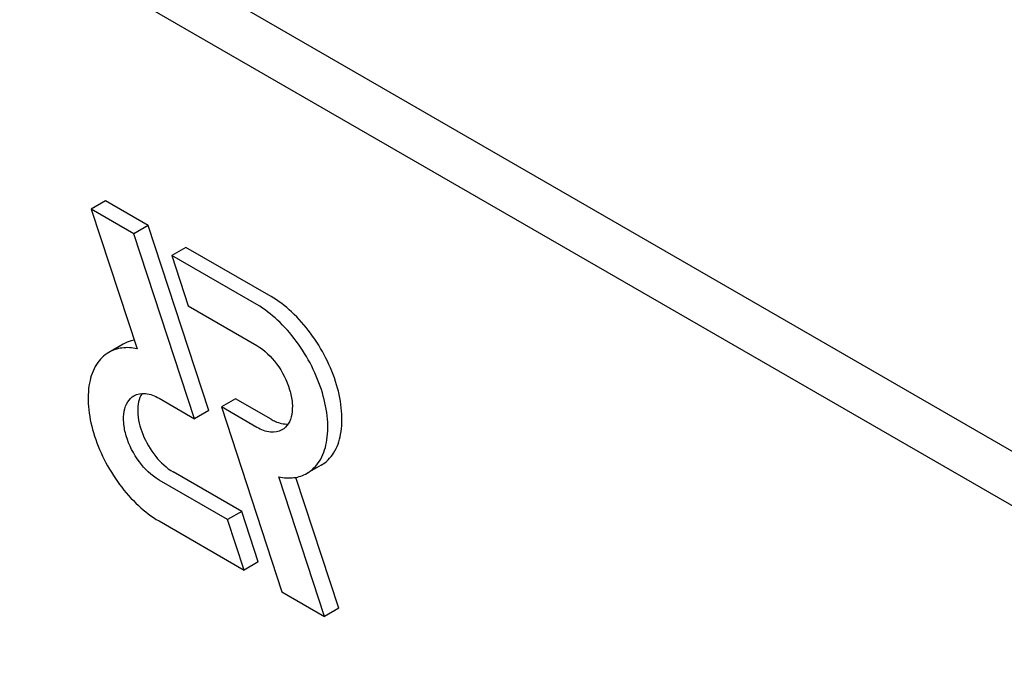
# Model space of a CAD drawing. Units: millimetres. Extents: x 0 to 6269, y -4 to 4433.
# Drawn here: x 4644 to 4659, y 2622 to 2632 of the extents above; entities that cross this region are included whole.
import ezdxf

# ---------------------------------------------------------------- set-up
doc = ezdxf.new("R2010")
doc.units = ezdxf.units.MM
doc.header["$LTSCALE"] = 344.776119
doc.layers.get('0').update_dxf_attribs({"linetype": 'CONTINUOUS'})

msp = doc.modelspace()

# ---------------------------------------------------------------- linework, layer by layer
at = {"color": 7, "linetype": 'Continuous'}
for p, q in [((4685.523, 2609.62), (4628.123, 2642.759)), ((4686.037, 2608.507), (4627.416, 2642.351)), ((4645.142, 2628.851), (4644.93, 2628.728)), ((4645.779, 2628.483), (4645.142, 2628.851)), ((4644.93, 2628.728), (4645.614, 2626.64)), ((4645.567, 2628.361), (4644.93, 2628.728)), ((4645.779, 2628.483), (4645.567, 2628.361)), ((4646.474, 2625.592), (4645.567, 2628.361)), ((4646.686, 2625.714), (4645.779, 2628.483)), ((4646.345, 2628.156), (4646.133, 2628.034)), ((4647.619, 2627.421), (4646.345, 2628.156)), ((4646.133, 2628.034), (4646.38, 2627.279)), ((4647.407, 2627.299), (4646.133, 2628.034)), ((4646.38, 2627.279), (4647.407, 2626.686)), ((4645.405, 2626.708), (4645.193, 2626.585)), ((4645.943, 2625.898), (4646.474, 2625.592)), ((4647.087, 2625.891), (4646.875, 2625.769)), ((4647.619, 2625.584), (4647.087, 2625.891)), ((4646.686, 2625.714), (4646.474, 2625.592)), ((4646.875, 2625.769), (4647.781, 2623)), ((4647.407, 2625.461), (4646.875, 2625.769)), ((4648.369, 2624.897), (4648.157, 2624.775)), ((4646.968, 2624.082), (4645.943, 2624.674)), ((4647.18, 2624.204), (4646.155, 2624.796)), ((4648.418, 2622.632), (4647.734, 2624.72)), ((4648.63, 2622.755), (4647.988, 2624.714)), ((4647.18, 2624.204), (4646.968, 2624.082)), ((4647.428, 2623.449), (4647.18, 2624.204)), ((4645.943, 2624.061), (4647.215, 2623.326)), ((4647.215, 2623.326), (4646.968, 2624.082)), ((4647.428, 2623.449), (4647.215, 2623.326)), ((4647.781, 2623), (4648.418, 2622.632)), ((4648.63, 2622.755), (4648.418, 2622.632))]:
    msp.add_line(p, q, dxfattribs=at)
for points, knots in [([(4648.369, 2624.897), (4648.444, 2624.94), (4648.58, 2625.079), (4648.679, 2625.372), (4648.687, 2625.725), (4648.608, 2626.113), (4648.448, 2626.508), (4648.221, 2626.877), (4647.945, 2627.191), (4647.73, 2627.357), (4647.619, 2627.421)], [0, 0, 0, 0, 0.086935, 0.186408, 0.3038, 0.437617, 0.58212, 0.729435, 0.871181, 1, 1, 1, 1]), ([(4648.157, 2624.775), (4648.232, 2624.818), (4648.368, 2624.957), (4648.467, 2625.25), (4648.475, 2625.602), (4648.396, 2625.991), (4648.236, 2626.385), (4648.009, 2626.755), (4647.733, 2627.069), (4647.518, 2627.234), (4647.407, 2627.299)], [0, 0, 0, 0, 0.086935, 0.186408, 0.3038, 0.437616, 0.58212, 0.729435, 0.871181, 1, 1, 1, 1]), ([(4645.572, 2626.768), (4645.557, 2626.766), (4645.499, 2626.753), (4645.443, 2626.73), (4645.405, 2626.708)], [0, 0, 0, 0, 0.254832, 1, 1, 1, 1]), ([(4645.614, 2626.64), (4645.54, 2626.655), (4645.394, 2626.665), (4645.252, 2626.619), (4645.193, 2626.585)], [0, 0, 0, 0, 0.523363, 1, 1, 1, 1]), ([(4647.407, 2626.686), (4647.523, 2626.619), (4647.726, 2626.417), (4647.886, 2626.104), (4647.941, 2625.838), (4647.937, 2625.662), (4647.887, 2625.515), (4647.819, 2625.446), (4647.782, 2625.424)], [0, 0, 0, 0, 0.269863, 0.561314, 0.695457, 0.813137, 0.912852, 1, 1, 1, 1]), ([(4645.193, 2626.585), (4645.118, 2626.542), (4644.982, 2626.403), (4644.883, 2626.11), (4644.874, 2625.758), (4644.954, 2625.369), (4645.113, 2624.974), (4645.34, 2624.605), (4645.616, 2624.291), (4645.832, 2624.125), (4645.943, 2624.061)], [0, 0, 0, 0, 0.086935, 0.186408, 0.3038, 0.437616, 0.58212, 0.729435, 0.871181, 1, 1, 1, 1]), ([(4645.943, 2624.674), (4645.827, 2624.741), (4645.623, 2624.943), (4645.463, 2625.256), (4645.408, 2625.522), (4645.413, 2625.698), (4645.462, 2625.844), (4645.53, 2625.914), (4645.568, 2625.936)], [0, 0, 0, 0, 0.269863, 0.561314, 0.695457, 0.813137, 0.912852, 1, 1, 1, 1]), ([(4645.568, 2625.936), (4645.618, 2625.965), (4645.757, 2625.986), (4645.881, 2625.934), (4645.943, 2625.898)], [0, 0, 0, 0, 0.449252, 1, 1, 1, 1]), ([(4645.689, 2625.97), (4645.639, 2625.893), (4645.603, 2625.673), (4645.687, 2625.343), (4645.871, 2625.026), (4646.054, 2624.854), (4646.155, 2624.796)], [0, 0, 0, 0, 0.201969, 0.460807, 0.742826, 1, 1, 1, 1]), ([(4647.619, 2625.584), (4647.64, 2625.572), (4647.719, 2625.531), (4647.809, 2625.509), (4647.872, 2625.512)], [0, 0, 0, 0, 0.278287, 1, 1, 1, 1]), ([(4647.782, 2625.424), (4647.731, 2625.395), (4647.593, 2625.374), (4647.469, 2625.426), (4647.407, 2625.461)], [0, 0, 0, 0, 0.449252, 1, 1, 1, 1]), ([(4647.734, 2624.72), (4647.808, 2624.705), (4647.955, 2624.695), (4648.097, 2624.74), (4648.157, 2624.775)], [0, 0, 0, 0, 0.523442, 1, 1, 1, 1])]:
    msp.add_open_spline(points, degree=3, knots=knots, dxfattribs=at)

doc.saveas('drawing.dxf')
